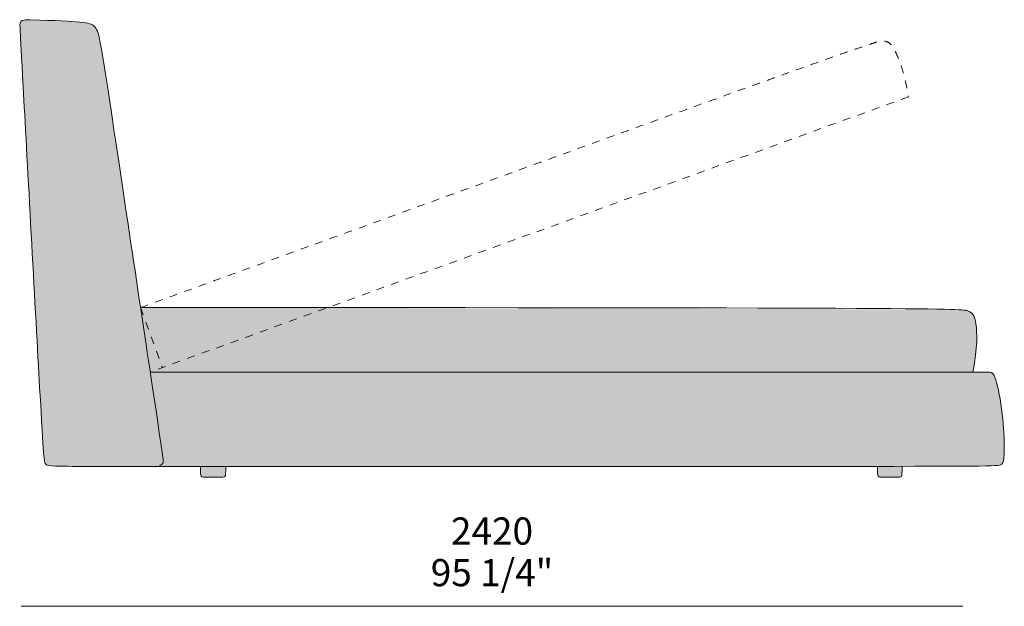
# Model space of a CAD drawing. Units: millimetres. Extents: x -13541 to 16589, y 688 to 8314.
# Drawn here: x 5799 to 8340, y 6796 to 8311 of the extents above; entities that cross this region are included whole.
import ezdxf

# ---------------------------------------------------------------- set-up
doc = ezdxf.new("R2010")
doc.units = ezdxf.units.MM
doc.header["$LTSCALE"] = 10
doc.linetypes.add('Hidden', pattern=[4, 2, -2])
for name, color, linetype, lineweight in [('dimensions', 7, 'Continuous', 5), ('drawings', 7, 'Continuous', 5), ('hatch', 9, 'Continuous', 5)]:
    doc.layers.add(name, color=color, linetype=linetype, lineweight=lineweight)
doc.styles.add('Arial Normale', font='arial.ttf')

msp = doc.modelspace()

# ---------------------------------------------------------------- hatches: boundary and pattern name
at = {"layer": 'hatch'}
for points in [[(5826.2, 8310), (5906.4, 8307.5), (5933.7, 8306.1), (5944.7, 8305.4), (5954.2, 8304.5), (5962.2, 8303.6), (5965.7, 8303), (5969, 8302.5), (5971.9, 8301.9), (5974.6, 8301.3), (5975.9, 8301), (5977.1, 8300.7), (5978.2, 8300.4), (5979.3, 8300.1), (5980.3, 8299.7), (5981.3, 8299.4), (5982.3, 8299), (5983.2, 8298.6), (5984, 8298.3), (5984.9, 8297.9), (5985.6, 8297.5), (5986.4, 8297.1), (5987.1, 8296.6), (5987.8, 8296.2), (5988.5, 8295.8), (5989.1, 8295.3), (5989.7, 8294.9), (5990.3, 8294.4), (5990.9, 8293.9), (5991.5, 8293.4), (5992, 8292.9), (5992.6, 8292.4), (5993.1, 8291.8), (5993.6, 8291.2), (5994.1, 8290.6), (5994.6, 8290), (5995.1, 8289.4), (5995.6, 8288.7), (5996.1, 8287.9), (5996.5, 8287.1), (5997, 8286.3), (5997.5, 8285.4), (5997.9, 8284.5), (5998.4, 8283.5), (5998.8, 8282.4), (5999.3, 8281.3), (5999.7, 8280.1), (6000.2, 8278.8), (6001.1, 8276), (6002, 8272.9), (6002.9, 8269.4), (6004.9, 8261.2), (6007, 8251.1), (6011.8, 8224.6), (6166.5, 7195.1), (6169, 7176.2), (6169.3, 7172.8), (6169.4, 7171.5), (6169.5, 7170.5), (6169.5, 7170), (6169.5, 7169.6), (6169.5, 7169.3), (6169.5, 7168.9), (6169.4, 7168.8), (6169.4, 7168.6), (6169.4, 7168.5), (6169.4, 7168.4), (6169.4, 7168.2), (6169.4, 7168.1), (6169.3, 7168), (6169.3, 7167.9), (6169.3, 7167.8), (6169.3, 7167.7), (6169.2, 7167.6), (6169.2, 7167.5), (6169.1, 7167.3), (6169.1, 7167.2), (6169, 7166.9), (6168.9, 7166.7), (6168.7, 7166.4), (6168.6, 7166.2), (6168.5, 7165.9), (6168.3, 7165.7), (6168.2, 7165.5), (6168, 7165.2), (6167.8, 7165), (6167.6, 7164.7), (6167.4, 7164.5), (6167.1, 7164.2), (6166.9, 7163.9), (6166.6, 7163.7), (6166.4, 7163.4), (6166.1, 7163.1), (6165.7, 7162.9), (6165.4, 7162.6), (6164.7, 7162), (6163.8, 7161.3), (6162.9, 7160.7), (6160.8, 7159.2), (6158.2, 7157.6), (5944, 7157.6), (5891.3, 7158.1), (5885.3, 7158.3), (5880.3, 7158.6), (5878.2, 7158.8), (5876.2, 7159.1), (5875.4, 7159.2), (5874.5, 7159.3), (5873.7, 7159.5), (5873, 7159.6), (5872.3, 7159.8), (5871.6, 7160), (5871, 7160.2), (5870.7, 7160.3), (5870.4, 7160.4), (5870.1, 7160.5), (5869.9, 7160.6), (5869.6, 7160.7), (5869.4, 7160.8), (5869.1, 7160.9), (5868.9, 7161), (5868.6, 7161.1), (5868.4, 7161.3), (5868.2, 7161.4), (5868, 7161.5), (5867.8, 7161.7), (5867.6, 7161.8), (5867.4, 7161.9), (5867.2, 7162.1), (5867, 7162.2), (5866.8, 7162.4), (5866.6, 7162.5), (5866.5, 7162.7), (5866.3, 7162.8), (5866.1, 7163), (5866, 7163.2), (5865.8, 7163.4), (5865.7, 7163.5), (5865.5, 7163.7), (5865.4, 7163.9), (5865.2, 7164.1), (5865.1, 7164.2), (5865.1, 7164.3), (5865, 7164.4), (5864.9, 7164.5), (5864.9, 7164.6), (5864.8, 7164.8), (5864.7, 7164.9), (5864.6, 7165), (5864.6, 7165.2), (5864.5, 7165.3), (5864.4, 7165.5), (5864.4, 7165.6), (5864.3, 7165.8), (5864.2, 7166), (5864.1, 7166.4), (5864, 7166.9), (5863.8, 7167.4), (5863.7, 7167.9), (5863.5, 7168.5), (5863.3, 7169.9), (5863, 7171.6), (5862.7, 7173.6), (5862.1, 7178.6), (5860.7, 7193.8), (5800.7, 8271.1), (5800, 8286.6), (5799.7, 8295.5), (5799.7, 8298.3), (5799.7, 8299.3), (5799.8, 8300.1), (5799.8, 8300.5), (5799.9, 8300.9), (5799.9, 8301.2), (5799.9, 8301.5), (5800, 8301.7), (5800, 8302), (5800.1, 8302.2), (5800.2, 8302.5), (5800.3, 8302.9), (5800.3, 8303.2), (5800.4, 8303.4), (5800.5, 8303.6), (5800.6, 8303.8), (5800.7, 8304.1), (5800.8, 8304.3), (5800.9, 8304.5), (5801, 8304.7), (5801.1, 8304.9), (5801.2, 8305.1), (5801.2, 8305.2), (5801.3, 8305.3), (5801.4, 8305.4), (5801.4, 8305.5), (5801.5, 8305.6), (5801.6, 8305.7), (5801.7, 8305.8), (5801.7, 8305.9), (5801.8, 8306), (5801.9, 8306), (5802, 8306.1), (5802.1, 8306.2), (5802.2, 8306.3), (5802.2, 8306.4), (5802.3, 8306.5), (5802.4, 8306.6), (5802.5, 8306.7), (5802.6, 8306.7), (5802.7, 8306.8), (5802.8, 8306.9), (5802.9, 8307), (5803.1, 8307.1), (5803.3, 8307.2), (5803.5, 8307.4), (5803.8, 8307.5), (5804.1, 8307.7), (5804.3, 8307.8), (5804.6, 8308), (5804.9, 8308.1), (5805.3, 8308.2), (5805.6, 8308.3), (5805.9, 8308.5), (5806.3, 8308.6), (5806.7, 8308.7), (5807.1, 8308.8), (5807.5, 8308.9), (5807.9, 8309), (5808.9, 8309.2), (5809.8, 8309.4), (5810.9, 8309.5), (5812, 8309.7), (5813.3, 8309.8), (5814.6, 8309.9), (5815.9, 8310), (5819, 8310.1), (5822.4, 8310.1)], [(6135.7, 7401.1), (8258.9, 7400.9), (8262.9, 7423.8), (8264.5, 7434.4), (8265.8, 7444.4), (8266.9, 7453.8), (8267.7, 7462.7), (8268.3, 7471), (8268.7, 7478.8), (8268.9, 7486.2), (8268.9, 7493), (8268.8, 7499.4), (8268.6, 7505.4), (8268.3, 7510.9), (8267.8, 7516), (8267.3, 7520.7), (8266.8, 7525.1), (8266.1, 7529.1), (8265.5, 7532.7), (8265.1, 7534.4), (8264.8, 7536.1), (8264.4, 7537.6), (8264, 7539.1), (8263.5, 7540.5), (8263.1, 7541.9), (8262.6, 7543.1), (8262.3, 7543.8), (8262.1, 7544.4), (8261.8, 7545), (8261.6, 7545.5), (8261.3, 7546.1), (8261, 7546.6), (8260.7, 7547.2), (8260.4, 7547.7), (8260.1, 7548.2), (8259.8, 7548.7), (8259.5, 7549.1), (8259.2, 7549.6), (8258.8, 7550), (8258.5, 7550.5), (8258.1, 7550.9), (8257.8, 7551.3), (8257.4, 7551.7), (8257, 7552.1), (8256.6, 7552.5), (8256.2, 7552.9), (8255.8, 7553.3), (8255.4, 7553.6), (8255, 7554), (8254.5, 7554.3), (8254.1, 7554.7), (8253.6, 7555), (8253.2, 7555.3), (8252.7, 7555.6), (8252.2, 7555.9), (8251.7, 7556.2), (8251.2, 7556.5), (8250.6, 7556.8), (8249.6, 7557.3), (8248.4, 7557.8), (8247.2, 7558.4), (8246, 7558.8), (8244.7, 7559.3), (8244, 7559.6), (8243.7, 7559.7), (8243.3, 7559.8), (8242.9, 7559.9), (8242.5, 7560), (8242, 7560.1), (8241.5, 7560.3), (8240.9, 7560.4), (8240.3, 7560.5), (8238.8, 7560.7), (8237.1, 7560.9), (8235, 7561.1), (8229.6, 7561.5), (8222.3, 7562), (8200.2, 7562.7), (6110.8, 7567.5)], [(6158.2, 7157.6), (6160.8, 7159.2), (6162.9, 7160.7), (6163.8, 7161.3), (6164.7, 7162), (6165.4, 7162.6), (6165.7, 7162.9), (6166.1, 7163.1), (6166.4, 7163.4), (6166.6, 7163.7), (6166.9, 7163.9), (6167.1, 7164.2), (6167.4, 7164.5), (6167.6, 7164.7), (6167.8, 7165), (6168, 7165.2), (6168.2, 7165.5), (6168.3, 7165.7), (6168.5, 7165.9), (6168.6, 7166.2), (6168.7, 7166.4), (6168.9, 7166.7), (6169, 7166.9), (6169.1, 7167.2), (6169.1, 7167.3), (6169.2, 7167.5), (6169.2, 7167.6), (6169.3, 7167.7), (6169.3, 7167.8), (6169.3, 7167.9), (6169.3, 7168), (6169.4, 7168.1), (6169.4, 7168.2), (6169.4, 7168.4), (6169.4, 7168.5), (6169.4, 7168.6), (6169.4, 7168.8), (6169.5, 7168.9), (6169.5, 7169.3), (6169.5, 7169.6), (6169.5, 7170), (6169.5, 7170.5), (6169.4, 7171.5), (6169.3, 7172.8), (6169, 7176.2), (6166.5, 7195.1), (6135.7, 7401.1), (8022.3, 7401), (8299.7, 7400.7), (8300.9, 7400.7), (8301.6, 7400.7), (8302.8, 7400.6), (8303.4, 7400.5), (8304, 7400.4), (8304.6, 7400.4), (8304.9, 7400.3), (8305.1, 7400.3), (8305.4, 7400.2), (8305.7, 7400.1), (8306, 7400.1), (8306.2, 7400), (8306.5, 7399.9), (8306.8, 7399.8), (8307, 7399.7), (8307.3, 7399.6), (8307.6, 7399.5), (8307.8, 7399.4), (8308.1, 7399.2), (8308.3, 7399.1), (8308.6, 7399), (8308.8, 7398.8), (8309.1, 7398.6), (8309.3, 7398.4), (8309.6, 7398.2), (8309.8, 7398), (8310.1, 7397.8), (8310.3, 7397.6), (8310.5, 7397.3), (8310.8, 7397.1), (8311, 7396.8), (8311.3, 7396.5), (8311.5, 7396.2), (8311.7, 7395.9), (8312, 7395.6), (8312.2, 7395.2), (8312.5, 7394.9), (8312.7, 7394.5), (8312.9, 7394.1), (8313.2, 7393.7), (8313.7, 7392.8), (8314.1, 7391.9), (8314.6, 7390.8), (8315.1, 7389.7), (8315.6, 7388.5), (8316.1, 7387.3), (8317.1, 7384.4), (8318.1, 7381.2), (8319.1, 7377.6), (8320.2, 7373.7), (8322.4, 7364.7), (8324.6, 7354.5), (8326.9, 7343.4), (8331, 7319), (8332.9, 7306.2), (8334.6, 7293.3), (8337.1, 7267.8), (8338.8, 7243.6), (8339.6, 7221.7), (8339.9, 7202.9), (8339.8, 7195), (8339.5, 7188.1), (8339.3, 7185), (8339, 7182.1), (8338.7, 7179.4), (8338.4, 7176.9), (8338.2, 7175.7), (8338, 7174.6), (8337.8, 7173.5), (8337.5, 7172.5), (8337.2, 7171.5), (8337, 7170.5), (8336.7, 7169.7), (8336.4, 7168.8), (8336.2, 7168.4), (8336, 7168), (8335.9, 7167.6), (8335.7, 7167.2), (8335.5, 7166.8), (8335.3, 7166.5), (8335.1, 7166.1), (8334.9, 7165.8), (8334.7, 7165.4), (8334.5, 7165.1), (8334.3, 7164.8), (8334.1, 7164.5), (8333.9, 7164.2), (8333.7, 7163.9), (8333.4, 7163.6), (8333.2, 7163.4), (8333.1, 7163.2), (8332.9, 7163.1), (8332.8, 7163), (8332.7, 7162.8), (8332.6, 7162.7), (8332.4, 7162.6), (8332.3, 7162.5), (8332.3, 7162.5), (8332.2, 7162.4), (8332.1, 7162.3), (8332, 7162.3), (8331.9, 7162.2), (8331.8, 7162.2), (8331.8, 7162.1), (8331.7, 7162.1), (8331.6, 7162), (8331.5, 7161.9), (8331.4, 7161.9), (8331.1, 7161.8), (8330.9, 7161.7), (8330.6, 7161.6), (8330.4, 7161.5), (8330.1, 7161.4), (8329.8, 7161.3), (8329.4, 7161.2), (8329.1, 7161.1), (8328.7, 7161), (8328.3, 7160.9), (8327.4, 7160.7), (8326.4, 7160.5), (8325.3, 7160.4), (8322.7, 7160.1), (8319.6, 7159.8), (8315.7, 7159.5), (8305.8, 7159), (8275.1, 7158.4)], [(6330.7, 7157.6), (6330.6, 7142), (6330.5, 7140.2), (6330.5, 7138.7), (6330.4, 7137.3), (6330.3, 7136.7), (6330.2, 7136.2), (6330.1, 7135.6), (6330, 7135.1), (6329.9, 7134.7), (6329.9, 7134.5), (6329.8, 7134.3), (6329.8, 7134.1), (6329.7, 7133.9), (6329.7, 7133.7), (6329.6, 7133.5), (6329.5, 7133.3), (6329.5, 7133.1), (6329.4, 7133), (6329.3, 7132.8), (6329.2, 7132.7), (6329.2, 7132.5), (6329.1, 7132.4), (6329, 7132.3), (6328.9, 7132.1), (6328.8, 7132), (6328.7, 7131.9), (6328.6, 7131.8), (6328.5, 7131.6), (6328.4, 7131.5), (6328.3, 7131.4), (6328.2, 7131.3), (6328.1, 7131.2), (6328, 7131.1), (6327.9, 7131), (6327.7, 7130.9), (6327.6, 7130.9), (6327.5, 7130.8), (6327.3, 7130.7), (6327.2, 7130.6), (6327.1, 7130.5), (6326.9, 7130.5), (6326.8, 7130.4), (6326.6, 7130.3), (6326.5, 7130.3), (6326.3, 7130.2), (6326.1, 7130.1), (6326, 7130.1), (6325.8, 7130), (6325.6, 7130), (6325.4, 7129.9), (6325.2, 7129.9), (6324.8, 7129.8), (6324.4, 7129.7), (6324, 7129.7), (6323.6, 7129.6), (6323.1, 7129.5), (6322.6, 7129.5), (6321.6, 7129.4), (6320.4, 7129.4), (6319.2, 7129.3), (6281.8, 7129.3), (6276.2, 7129.3), (6275, 7129.4), (6273.9, 7129.4), (6273, 7129.5), (6272.5, 7129.6), (6272.1, 7129.6), (6271.7, 7129.7), (6271.3, 7129.8), (6270.9, 7129.9), (6270.7, 7129.9), (6270.6, 7129.9), (6270.4, 7130), (6270.2, 7130.1), (6270.1, 7130.1), (6269.9, 7130.2), (6269.8, 7130.2), (6269.6, 7130.3), (6269.5, 7130.4), (6269.3, 7130.4), (6269.2, 7130.5), (6269, 7130.6), (6268.9, 7130.7), (6268.8, 7130.7), (6268.7, 7130.8), (6268.5, 7130.9), (6268.4, 7131), (6268.3, 7131.1), (6268.2, 7131.2), (6268.1, 7131.3), (6268, 7131.4), (6267.9, 7131.5), (6267.8, 7131.6), (6267.7, 7131.7), (6267.6, 7131.9), (6267.5, 7132), (6267.4, 7132.1), (6267.4, 7132.2), (6267.3, 7132.4), (6267.2, 7132.5), (6267.1, 7132.7), (6267.1, 7132.8), (6267, 7133), (6266.9, 7133.1), (6266.9, 7133.3), (6266.8, 7133.5), (6266.7, 7133.7), (6266.7, 7133.9), (6266.6, 7134), (6266.6, 7134.2), (6266.5, 7134.7), (6266.4, 7135.1), (6266.3, 7135.6), (6266.2, 7136.1), (6266.1, 7136.7), (6266, 7137.9), (6265.9, 7139.2), (6265.8, 7142.5), (6265.7, 7157.6)], [(8012.3, 7157.6), (8012.4, 7142.6), (8012.6, 7139.3), (8012.7, 7138), (8012.7, 7137.3), (8012.8, 7136.7), (8012.9, 7136.2), (8013, 7135.7), (8013.1, 7135.2), (8013.2, 7134.7), (8013.2, 7134.5), (8013.3, 7134.3), (8013.3, 7134.1), (8013.4, 7133.9), (8013.4, 7133.7), (8013.5, 7133.5), (8013.6, 7133.4), (8013.6, 7133.2), (8013.7, 7133), (8013.8, 7132.9), (8013.9, 7132.7), (8013.9, 7132.6), (8014, 7132.4), (8014.1, 7132.3), (8014.2, 7132.1), (8014.3, 7132), (8014.4, 7131.9), (8014.5, 7131.8), (8014.6, 7131.6), (8014.7, 7131.5), (8014.8, 7131.4), (8014.9, 7131.3), (8015, 7131.2), (8015.1, 7131.1), (8015.2, 7131), (8015.4, 7130.9), (8015.5, 7130.8), (8015.6, 7130.7), (8015.8, 7130.7), (8015.9, 7130.6), (8016, 7130.5), (8016.2, 7130.4), (8016.3, 7130.4), (8016.5, 7130.3), (8016.6, 7130.2), (8016.8, 7130.2), (8017, 7130.1), (8017.1, 7130), (8017.3, 7130), (8017.5, 7129.9), (8017.7, 7129.9), (8017.9, 7129.8), (8018.3, 7129.8), (8018.7, 7129.7), (8019.1, 7129.6), (8019.5, 7129.6), (8020, 7129.5), (8021, 7129.4), (8022.1, 7129.4), (8023.3, 7129.3), (8060.7, 7129.3), (8066.3, 7129.3), (8067.4, 7129.3), (8068.4, 7129.4), (8069.3, 7129.5), (8069.7, 7129.5), (8070.2, 7129.6), (8070.5, 7129.6), (8070.9, 7129.7), (8071.3, 7129.8), (8071.4, 7129.8), (8071.6, 7129.9), (8071.8, 7129.9), (8071.9, 7130), (8072.1, 7130), (8072.2, 7130.1), (8072.3, 7130.1), (8072.5, 7130.2), (8072.6, 7130.2), (8072.7, 7130.3), (8072.9, 7130.4), (8073, 7130.4), (8073.1, 7130.5), (8073.2, 7130.6), (8073.3, 7130.6), (8073.4, 7130.7), (8073.6, 7130.8), (8073.7, 7130.9), (8073.8, 7131), (8073.9, 7131.1), (8073.9, 7131.2), (8074, 7131.3), (8074.1, 7131.4), (8074.2, 7131.5), (8074.3, 7131.6), (8074.4, 7131.7), (8074.4, 7131.8), (8074.5, 7131.9), (8074.6, 7132.1), (8074.7, 7132.2), (8074.7, 7132.3), (8074.8, 7132.5), (8074.9, 7132.6), (8074.9, 7132.7), (8075, 7132.9), (8075, 7133.1), (8075.1, 7133.2), (8075.1, 7133.4), (8075.2, 7133.6), (8075.2, 7133.8), (8075.3, 7134), (8075.3, 7134.2), (8075.4, 7134.6), (8075.5, 7135), (8075.6, 7135.5), (8075.6, 7136.1), (8075.7, 7137.2), (8075.8, 7138.6), (8076, 7141.9), (8076, 7157.7)]]:
    msp.add_hatch(color=256, dxfattribs=at).paths.add_polyline_path(points, flags=0)

# ---------------------------------------------------------------- linework, layer by layer
at = {"layer": 'dimensions'}
msp.add_lwpolyline([(5802.8, 6796.3), (8232.8, 6796.3)], dxfattribs=at)
at = {"layer": 'drawings', "linetype": 'Hidden'}
for points in [[(8092.4, 8111.4), (6135.7, 7401.1)], [(6110.8, 7567.5), (6167.1, 7412.5)]]:
    msp.add_lwpolyline(points, dxfattribs=at)
at = {"layer": 'drawings'}
for points, knots in [([(5826.2, 8310), (5804.7, 8310.6), (5798.1, 8304.5), (5800.3, 8283.4), (5859.5, 7180.8), (5863.7, 7161), (5878.7, 7157.4), (5969.3, 7157.6), (8310.8, 7157.6), (8336.8, 7157.6), (8341.3, 7191.9), (8337.3, 7292.3), (8316.8, 7398.5), (8304.2, 7401.1), (8285.6, 7401.1), (6135.7, 7401.1)], [0, 0, 0, 0, 458.94947, 917.89894, 1376.848411, 1835.797881, 2294.747351, 2753.696821, 3212.646292, 3671.595762, 4130.545232, 4589.494702, 5048.444173, 5507.393643, 5959.65724, 5959.65724, 5959.65724, 5959.65724]), ([(5826.2, 8310), (5959, 8306.7), (6000.2, 8301.6), (6009.7, 8244.7), (6168.6, 7179.7), (6171.2, 7167.6), (6165.7, 7162.3), (6158.2, 7157.6)], [0, 0, 0, 0, 270.289703, 540.579406, 810.869109, 1081.158813, 1275.771885, 1275.771885, 1275.771885, 1275.771885]), ([(6110.8, 7567.5), (8207.6, 7567.5), (8253.8, 7561.2), (8268.5, 7540.4), (8271.3, 7465.4), (8258.9, 7400.9)], [0, 0, 0, 0, 736.547401, 1473.094801, 2209.65277, 2209.65277, 2209.65277, 2209.65277]), ([(8012.3, 7157.6), (8012.3, 7140.3), (8012.3, 7129.3), (8024.1, 7129.3), (8066, 7129.3), (8076, 7129.3), (8076, 7139), (8076, 7157.7)], [-0.000567, -0.000567, -0.000567, -0.000567, 24.094915, 48.189829, 72.284744, 96.379659, 120.476395, 120.476395, 120.476395, 120.476395])]:
    msp.add_open_spline(points, degree=3, knots=knots, dxfattribs=at)
at = {"layer": 'drawings', "linetype": 'Hidden'}
msp.add_open_spline([(6110.8, 7567.5), (7987.2, 8250.4), (8032.8, 8260.4), (8053.7, 8245.8), (8082, 8176.3), (8092.4, 8111.4)], degree=3, dxfattribs=at)
at = {"layer": 'drawings'}
msp.add_open_spline([(6265.7, 7157.6), (6265.7, 7140.1), (6265.7, 7129.3), (6276.8, 7129.3), (6318.1, 7129.3), (6330.7, 7129.3), (6330.7, 7139.2), (6330.7, 7157.6)], degree=3, dxfattribs=at)

# ---------------------------------------------------------------- texts
at = {"layer": 'dimensions', "char_height": 70, "attachment_point": 5, "style": 'Arial Normale'}
for s, insert, width in [('2420', (7017.8, 6981.6), 558.478), ('95 1/4"', (7017.8, 6874.1), 732.717)]:
    msp.add_mtext(s, dxfattribs=dict(at, insert=insert, width=width))

doc.saveas('drawing.dxf')
